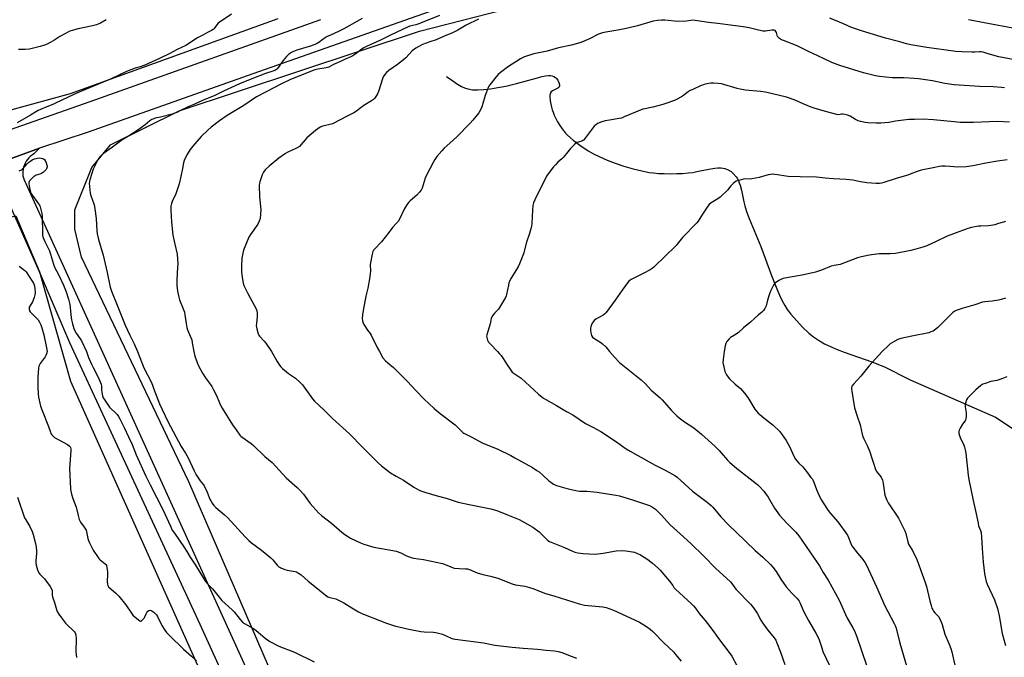
# Model space of a CAD drawing. Units: inches. Extents: x 1273769 to 1279769, y 577448 to 581449.
# Drawn here: x 1275344 to 1275941, y 578815 to 579201 of the extents above; entities that cross this region are included whole.
import ezdxf

# ---------------------------------------------------------------- set-up
doc = ezdxf.new("R2010")
doc.units = ezdxf.units.IN
doc.header["$MEASUREMENT"] = 0
for name, color, linetype in [('HYDRO-Single Line Stream', 4, 'Continuous'), ('NTRL-Farm Land', 3, 'Continuous'), ('NTRL-Pasture Land', 2, 'Continuous'), ('NTRL-Trees', 3, 'Continuous'), ('TRANS-Road', 130, 'Continuous'), ('Undefined', 1, 'Continuous')]:
    doc.layers.add(name, color=color, linetype=linetype)

msp = doc.modelspace()

# ---------------------------------------------------------------- linework, layer by layer
at = {"layer": 'HYDRO-Single Line Stream'}
msp.add_lwpolyline([(1275602.83, 579166.67), (1275606.72, 579163.88), (1275609.53, 579161.99), (1275611.86, 579160.59), (1275613.72, 579159.67), (1275615.82, 579159.01), (1275618.53, 579158.59), (1275621.85, 579158.47), (1275625.44, 579158.65), (1275629.5, 579159.11), (1275633.92, 579159.83), (1275638.8, 579160.81), (1275645.18, 579162.27), (1275657.98, 579165.82), (1275660.68, 579166.48), (1275662.74, 579166.9), (1275664.62, 579167.13), (1275665.85, 579167.15), (1275666.77, 579166.93), (1275667.8, 579166.49), (1275668.77, 579165.93), (1275669.54, 579165.33), (1275670.28, 579164.29), (1275670.87, 579162.88), (1275671.2, 579161.46), (1275671.23, 579160.86), (1275671.15, 579160.38), (1275670.87, 579159.95), (1275670.36, 579159.55), (1275667.07, 579157.89), (1275666.29, 579157.32), (1275665.9, 579156.74), (1275665.65, 579155.99), (1275665.52, 579155.13), (1275665.5, 579154.17), (1275665.73, 579151.74), (1275666.49, 579147.97), (1275666.86, 579146.49), (1275667.41, 579144.9), (1275668.11, 579143.24), (1275669.08, 579141.22), (1275670.16, 579139.22), (1275671.48, 579136.99), (1275672.81, 579134.99), (1275674.05, 579133.3), (1275674.9, 579132.3), (1275676.16, 579131), (1275679.53, 579128.08), (1275683.63, 579125), (1275688.68, 579121.6), (1275691.84, 579119.76), (1275695.76, 579117.84), (1275700.08, 579116), (1275704.97, 579114.16), (1275710.3, 579112.39), (1275715.86, 579110.77), (1275721.06, 579109.47), (1275725.63, 579108.55), (1275728.16, 579108.2), (1275731.33, 579107.93), (1275734.78, 579107.77), (1275738.4, 579107.72), (1275742.36, 579107.77), (1275745.89, 579107.93), (1275749.17, 579108.18), (1275752.07, 579108.53), (1275754.52, 579108.98), (1275761.69, 579110.48), (1275765.37, 579111.07), (1275767.26, 579111.23), (1275769.02, 579111.26), (1275770.34, 579111.13), (1275771.52, 579110.87), (1275773.41, 579110.06), (1275775.26, 579109.02), (1275776.53, 579107.9), (1275778.31, 579105.88), (1275778.94, 579104.98), (1275779.62, 579103.7), (1275780.21, 579102.25), (1275780.73, 579100.69), (1275781.5, 579097.68), (1275782.88, 579090.7), (1275783.49, 579088.21), (1275784.57, 579084.91), (1275786.22, 579080.6), (1275793.31, 579063.68), (1275799.76, 579046.03), (1275802.9, 579038.01), (1275804.54, 579034.23), (1275806.21, 579030.74), (1275807.75, 579027.88), (1275809.17, 579025.61), (1275811.36, 579022.72), (1275814.78, 579018.79), (1275818.77, 579014.61), (1275822.3, 579011.21), (1275825.08, 579008.92), (1275828.18, 579006.86), (1275831.82, 579004.83), (1275835.79, 579002.95), (1275839.5, 579001.4), (1275843.76, 578999.76), (1275860.4, 578993.81), (1275868.21, 578990.89), (1275883.7, 578982.99), (1275935.34, 578960.36), (1275969.37, 578937.96)], dxfattribs=at)
at = {"layer": 'NTRL-Farm Land'}
msp.add_lwpolyline([(1275972.14, 578050.9), (1275945.72, 578121.33), (1276153.64, 578174.78), (1276109.47, 578298.38), (1275940.57, 578239.7), (1275851.73, 578209.46), (1275749.63, 578181.92), (1275742.11, 578184.3), (1275738.22, 578186.58), (1275733.72, 578198.9), (1275700.86, 578278.04), (1275650.99, 578423), (1275596.61, 578575.75), (1275519.5, 578753.14), (1275446.79, 578921.27), (1275381.74, 579057.23), (1275377.64, 579074.25), (1275377.66, 579085.86), (1275388.1, 579111.55), (1275399.33, 579125.21), (1275440.85, 579145.84), (1275586.55, 579194.01), (1275706.49, 579224.82)], dxfattribs=at)
at = {"layer": 'NTRL-Pasture Land'}
msp.add_polyline3d([(1275500.68, 579201.55, 0), (1275374.87, 579156.03, 0), (1275228.19, 579115.96, 0), (1275095.29, 579065.74, 0), (1274984.33, 579026.92, 0), (1274975.57, 579026.61, 0), (1274969.16, 579026.96, 0), (1274962.78, 579035.06, 0), (1274961.46, 579046.52, 0), (1274940.95, 579199.9, 0), (1274926.39, 579205.1, 0)], dxfattribs=at)
at = {"layer": 'NTRL-Trees'}
msp.add_lwpolyline([(1275375.02, 578982.19), (1275468.2, 578774.14), (1275530.69, 578641.51), (1275534.51, 578627.48), (1275509.02, 578610.73), (1275449.12, 578571.37), (1275349.74, 578520.57), (1275206.4, 578486.51), (1275117.62, 578717.73), (1275077.8, 578821.43), (1275023.49, 578968.53), (1275111, 579002.36), (1275156.59, 578926.25), (1275269.37, 578970.23), (1275235.9, 579057.96), (1275341.91, 579082.24), (1275356.38, 579048.27)], close=True, dxfattribs=at)
at = {"layer": 'TRANS-Road'}
for points in [[(1275592.43, 579205.63), (1275489.07, 579169.38), (1275385.91, 579132.93), (1275356.36, 579123.14), (1275316.93, 579108.87)], [(1275232.73, 579097.36), (1275386.94, 579151.45), (1275526.64, 579201.17)], [(1275316.93, 579108.87), (1275356.36, 579123.14), (1275352.85, 579119.73), (1275350.74, 579118.24), (1275349.81, 579117.34), (1275348.23, 579115.3), (1275347.6, 579114.18), (1275346.68, 579111.76), (1275346.23, 579109.03), (1275346.34, 579106.45), (1275346.95, 579103.94), (1275550.57, 578656.42)], [(1275540.33, 578644.4), (1275453.57, 578834.91), (1275374.68, 579005.29), (1275356.38, 579048.27), (1275335.21, 579096.24)]]:
    msp.add_lwpolyline(points, dxfattribs=at)
at = {"layer": 'Undefined'}
for points, elevation in [([(1275472.54, 579204.35), (1275464.6, 579198.76), (1275463.82, 579197.94), (1275462.2, 579195.64), (1275461.46, 579194.94), (1275460.5, 579194.39), (1275458.12, 579193.3), (1275455.17, 579191.65), (1275451.96, 579189.98), (1275444.9, 579185.38), (1275439.74, 579182.92), (1275435.25, 579180.56), (1275429.07, 579177.51), (1275420.04, 579173.43), (1275417.34, 579172.48), (1275414.35, 579171.6), (1275408.96, 579169.57), (1275399.84, 579165.21), (1275379.34, 579156.72), (1275373.74, 579154.16), (1275366.09, 579150.41), (1275364.47, 579149.71), (1275360.76, 579148.3), (1275356.9, 579146.66), (1275355.58, 579145.98), (1275350.81, 579143.12), (1275342.72, 579138.56)], 606), ([(1275396.65, 579200.96), (1275393.19, 579198.91), (1275390.77, 579197.9), (1275388.51, 579197.21), (1275379.83, 579195.36), (1275376.17, 579194.41), (1275374.8, 579193.95), (1275368.59, 579190.85), (1275364.94, 579188.42), (1275362.71, 579187.09), (1275360.93, 579186.13), (1275359.38, 579185.53), (1275356.7, 579184.68), (1275351.92, 579183.5), (1275350.23, 579183.15), (1275347.45, 579182.9), (1275343.63, 579182.94)], 608), ([(1275551.76, 579201.7), (1275540.71, 579195.37), (1275537.82, 579193.95), (1275532.17, 579191.46), (1275530.6, 579190.69), (1275528.22, 579189.18), (1275525.44, 579187.15), (1275524.44, 579186.57), (1275521.16, 579185.21), (1275512.3, 579182.56), (1275510.17, 579181.69), (1275508.9, 579181.01), (1275507.24, 579179.87), (1275506.01, 579178.67), (1275503.91, 579176.3), (1275500.46, 579171.46), (1275499.83, 579170.85), (1275498.84, 579170.23), (1275497.61, 579169.73), (1275493.31, 579168.32), (1275485.01, 579165.16), (1275477.44, 579162.04), (1275467.74, 579157.67), (1275462.07, 579154.85), (1275455.37, 579152.16), (1275449.86, 579149.55), (1275446.79, 579148.36), (1275444.67, 579147.42), (1275442.57, 579146.44), (1275439.57, 579144.85), (1275438.34, 579144.28), (1275436.7, 579143.77), (1275429.66, 579141.89), (1275426.34, 579141.27), (1275425.5, 579140.99), (1275424.42, 579140.5), (1275423.2, 579139.72), (1275420.3, 579137.36), (1275415.81, 579134.03), (1275410.34, 579130.41), (1275406.29, 579127.99), (1275404.6, 579126.89), (1275400.63, 579123.88), (1275395.03, 579119.88), (1275393.27, 579118.3), (1275392.12, 579116.98), (1275391.4, 579115.72), (1275389.57, 579112.08), (1275388.86, 579110.48), (1275386.84, 579103.97), (1275386.57, 579102.83), (1275386.49, 579101.96), (1275386.73, 579097.89), (1275386.97, 579095.88), (1275387.39, 579094.47), (1275389.4, 579088.91), (1275389.69, 579087.88), (1275389.95, 579086.56), (1275390.56, 579080.67), (1275391, 579073.13), (1275391.22, 579071.42), (1275392.09, 579067.88), (1275394.81, 579058.48), (1275397.4, 579047.89), (1275399.22, 579039.14), (1275399.97, 579036.55), (1275403.28, 579028.19), (1275408.29, 579016.08), (1275411.07, 579009.96), (1275413.64, 579004.76), (1275415.67, 579000)], 604), ([(1275598.58, 579203.43), (1275586.14, 579198.48), (1275584.2, 579197.85), (1275580.66, 579197.02), (1275579.16, 579196.47), (1275569.34, 579191.88), (1275562.79, 579188.65), (1275554.31, 579184.81), (1275552.31, 579183.65), (1275547.37, 579179.84), (1275546.18, 579179.03), (1275544.86, 579178.41), (1275540.97, 579176.91), (1275538.64, 579175.6), (1275534.34, 579173.74), (1275531.52, 579172.21), (1275530.02, 579171.77), (1275524.83, 579171.01), (1275523.13, 579170.57), (1275508.44, 579164.66), (1275502.59, 579162.01), (1275493.99, 579157.59), (1275487.84, 579154.18), (1275480.02, 579148.98), (1275470.04, 579142.9), (1275465.28, 579139.79), (1275460.24, 579135.86), (1275458.25, 579134.11), (1275454.2, 579130.16), (1275449.14, 579124.46), (1275447.66, 579122.37), (1275445.97, 579119.77), (1275444.74, 579117.6), (1275443.93, 579115.69), (1275443.56, 579114.27), (1275442.86, 579110.8), (1275442.01, 579106.12), (1275440.96, 579101.55), (1275438.9, 579095.47), (1275436.72, 579090.99), (1275436.22, 579089.77), (1275435.95, 579088.11), (1275435.85, 579085.75), (1275436.38, 579078.33), (1275437.13, 579070.49), (1275438.22, 579064.98), (1275439.62, 579059.09), (1275440, 579056.06), (1275440.09, 579053.27), (1275439.65, 579048.02), (1275439.43, 579042.79), (1275439.58, 579040.14), (1275439.94, 579036.63), (1275440.66, 579032.98), (1275441.07, 579031.33), (1275443.36, 579025.91), (1275444.1, 579023.84), (1275444.37, 579022.39), (1275445.07, 579017.07), (1275445.53, 579014.72), (1275445.95, 579013.29), (1275447.81, 579009.03), (1275448.52, 579007.14), (1275448.89, 579005.44), (1275449.84, 579000)], 602), ([(1275622.15, 579201.29), (1275614.7, 579197.7), (1275609.69, 579194.7), (1275606.43, 579193.05), (1275601.04, 579190.73), (1275596.67, 579188.74), (1275592.8, 579187.51), (1275588.32, 579185.9), (1275586.01, 579184.82), (1275584.28, 579183.79), (1275582.02, 579182.01), (1275578.12, 579177.89), (1275576.83, 579176.7), (1275573.22, 579173.76), (1275567.86, 579170.13), (1275566.54, 579168.94), (1275565.54, 579167.85), (1275564.59, 579166.36), (1275564.03, 579165.06), (1275561.64, 579157.41), (1275561.11, 579156.03), (1275560.53, 579155.05), (1275559.7, 579153.88), (1275559.17, 579153.21), (1275558.56, 579152.62), (1275557.35, 579151.79), (1275552.8, 579149.01), (1275550.45, 579147.29), (1275548.3, 579145.52), (1275546.66, 579144.53), (1275542.71, 579142.65), (1275533.75, 579137.97), (1275532.11, 579137.42), (1275528.8, 579136.73), (1275527.72, 579136.44), (1275526.37, 579135.83), (1275524.82, 579134.94), (1275523.42, 579133.86), (1275518.34, 579129.4), (1275517.23, 579128.22), (1275514.69, 579125.12), (1275513.74, 579124.17), (1275512.03, 579123.15), (1275506.84, 579120.71), (1275505.36, 579119.86), (1275501.37, 579117.05), (1275495.46, 579112.28), (1275493.12, 579110), (1275491.98, 579108.64), (1275491.26, 579107.1), (1275489.7, 579102.77), (1275489.53, 579101.94), (1275489.46, 579100.78), (1275489.49, 579093.8), (1275490.38, 579085.85), (1275490.24, 579083.23), (1275489.96, 579080.62), (1275489.45, 579078.95), (1275488.58, 579077.11), (1275484.11, 579070.98), (1275483.11, 579069.4), (1275479.89, 579061.54), (1275479.41, 579059.62), (1275478.96, 579056.57), (1275478.75, 579052.03), (1275478.71, 579048.18), (1275478.79, 579046.7), (1275479.06, 579044.94), (1275479.71, 579041.43), (1275480.14, 579040.03), (1275482.45, 579035.23), (1275486.65, 579027.84), (1275487.53, 579025.98), (1275487.92, 579024.88), (1275488.16, 579023.19), (1275488.22, 579021.19), (1275487.7, 579017.06), (1275487.64, 579015.88), (1275487.97, 579013.86), (1275488.75, 579010.72), (1275489.1, 579009.96), (1275489.54, 579009.33), (1275492.4, 579006.28), (1275493.34, 579005.18), (1275496.94, 579000)], 600), ([(1275940.8, 579159.61), (1275939.08, 579159.9), (1275934.02, 579160.38), (1275925.61, 579160.61), (1275910.28, 579161.62), (1275904.69, 579162.41), (1275897.13, 579163.87), (1275888.8, 579165.21), (1275886.01, 579165.46), (1275879.92, 579165.73), (1275876.99, 579165.79), (1275872.69, 579165.71), (1275865.05, 579166.64), (1275862.78, 579166.98), (1275860.31, 579167.53), (1275855.4, 579168.83), (1275841.05, 579173.17), (1275836.31, 579174.97), (1275827.84, 579179.02), (1275822.52, 579181.44), (1275818.4, 579183.56), (1275815.19, 579185.08), (1275806.99, 579188.27), (1275805.7, 579188.84), (1275804.57, 579189.64), (1275803.43, 579190.82), (1275803.05, 579191.53), (1275802.64, 579193.18), (1275802.34, 579193.87), (1275801.86, 579194.33), (1275801.24, 579194.56), (1275800.79, 579194.63), (1275799.96, 579194.61), (1275795.97, 579194.06), (1275794.52, 579194.11), (1275790.12, 579194.93), (1275786.12, 579195.99), (1275782.53, 579196.68), (1275773.18, 579197.94), (1275767.14, 579198.56), (1275761.62, 579199.27), (1275753.55, 579200.57), (1275752.1, 579200.58), (1275748.3, 579200.12), (1275742.98, 579199.77), (1275735.11, 579200.6), (1275733.13, 579200.73), (1275730.58, 579200.49), (1275728.04, 579200.07), (1275718.5, 579197.18), (1275712.68, 579195.74), (1275706.66, 579194.53), (1275699.26, 579193.37), (1275697.34, 579192.98), (1275694.88, 579192.17), (1275689.54, 579189.47), (1275685.26, 579187.57), (1275683.63, 579186.97), (1275678.64, 579185.58), (1275670.75, 579183.98), (1275663.75, 579181.97), (1275655.84, 579180.21), (1275650.16, 579178.41), (1275648.83, 579177.9), (1275647.7, 579177.3), (1275639.89, 579172.26), (1275637.17, 579170.26), (1275635.62, 579169.02), (1275634.12, 579167.71), (1275632.88, 579166.39), (1275629.17, 579161.6), (1275628.51, 579160.63), (1275628.1, 579159.86), (1275626.18, 579155), (1275624.9, 579150.22), (1275624.23, 579148.25), (1275623.3, 579146.06), (1275622.39, 579144.64), (1275618.85, 579140.06), (1275617.28, 579138.27), (1275609.2, 579129.99), (1275604.94, 579126.31), (1275601.38, 579123.09), (1275599.97, 579121.55), (1275597.08, 579118.12), (1275595.76, 579116.23), (1275594.68, 579114.52), (1275590.7, 579106.84), (1275589.97, 579104.96), (1275588.03, 579098.95), (1275587.43, 579097.67), (1275586.57, 579096.56), (1275584.86, 579094.68), (1275580.82, 579091.29), (1275579.83, 579090.24), (1275578.52, 579088.33), (1275577.31, 579086.36), (1275574.57, 579080.54), (1275573.54, 579078.86), (1275572.62, 579077.73), (1275570.2, 579075.08), (1275567.84, 579072.23), (1275563.48, 579066.39), (1275559.25, 579062.06), (1275558.72, 579061.43), (1275558.31, 579060.72), (1275557.82, 579059.05), (1275556.73, 579053.85), (1275556.69, 579052.7), (1275556.86, 579048.66), (1275556.29, 579044.04), (1275555.12, 579038.38), (1275553.92, 579033.57), (1275552.36, 579024.95), (1275552.01, 579022.34), (1275551.87, 579019.99), (1275551.88, 579018.82), (1275552.11, 579017.77), (1275552.79, 579016.49), (1275555.02, 579013.01), (1275556.61, 579010.91), (1275557.23, 579009.91), (1275560.88, 579002.48), (1275562.23, 579000)], 598), ([(1275950.33, 579176.01), (1275937.33, 579178.47), (1275930.84, 579180.22), (1275927.85, 579181.2), (1275926.75, 579181.42), (1275925.62, 579181.47), (1275922.76, 579181.23), (1275921.03, 579181.21), (1275914.97, 579181.42), (1275911.33, 579181.73), (1275893.77, 579184.21), (1275884.05, 579185.77), (1275881.53, 579186.37), (1275877.37, 579187.58), (1275868.79, 579189.76), (1275854.22, 579194.17), (1275850.61, 579195.34), (1275847.78, 579196.48), (1275843.33, 579198.51), (1275835.02, 579201.86)], 600), ([(1275945.82, 579195.83), (1275930.68, 579198.67), (1275918.99, 579200.96)], 602), ([(1275943.84, 579138.84), (1275936.32, 579139.31), (1275931.59, 579139.15), (1275922.07, 579138.65), (1275914, 579138.82), (1275910.43, 579139.1), (1275897.76, 579140.41), (1275891.61, 579140.73), (1275886.35, 579140.64), (1275882.96, 579140.44), (1275874.78, 579139.45), (1275870.72, 579138.82), (1275865.84, 579138.22), (1275863.18, 579138.28), (1275858.13, 579138.58), (1275856.38, 579138.76), (1275853.55, 579139.28), (1275852.18, 579139.65), (1275850.63, 579140.45), (1275847.26, 579142.53), (1275845.7, 579143.11), (1275844.03, 579143.53), (1275842.92, 579143.71), (1275842.13, 579143.7), (1275840.38, 579143.41), (1275839.25, 579143.54), (1275832.43, 579145.35), (1275825.57, 579147.32), (1275823.65, 579148.01), (1275818.84, 579150), (1275814.4, 579152.04), (1275810.66, 579153.42), (1275808.72, 579154), (1275796.16, 579157.06), (1275793.02, 579157.56), (1275783.85, 579158.37), (1275780.77, 579158.81), (1275778.84, 579159.25), (1275769.45, 579162.08), (1275767.42, 579162.37), (1275764.47, 579162.57), (1275763.02, 579162.44), (1275759.59, 579161.84), (1275758.46, 579161.57), (1275757.12, 579161.05), (1275752.08, 579158.79), (1275750.53, 579158), (1275749.31, 579157.21), (1275745.82, 579154.67), (1275742.51, 579152.76), (1275740.91, 579152.08), (1275735.72, 579150.2), (1275733.78, 579149.59), (1275727.88, 579148), (1275722.97, 579147.04), (1275721.71, 579146.71), (1275717.39, 579145.07), (1275710.44, 579142.06), (1275708.82, 579141.44), (1275707.38, 579141.13), (1275701.56, 579140.21), (1275699.05, 579139.67), (1275696.84, 579139.09), (1275694.4, 579138.09), (1275693.28, 579137.37), (1275692.3, 579136.44), (1275686.77, 579129.21), (1275685.83, 579128.12), (1275685.4, 579127.76), (1275684.75, 579127.42), (1275682.61, 579126.83), (1275681.82, 579126.54), (1275680.66, 579125.66), (1275677.9, 579122.91), (1275675.59, 579119.99), (1275673.44, 579117.61), (1275672.62, 579116.78), (1275670.23, 579114.69), (1275668.77, 579113.18), (1275667.62, 579111.84), (1275664.94, 579108.37), (1275663.49, 579106.14), (1275656.4, 579091.91), (1275655.6, 579090.07), (1275655.19, 579088.43), (1275654.86, 579085.63), (1275654.47, 579077.5), (1275654.34, 579076.02), (1275654.18, 579075.17), (1275653.14, 579071.62), (1275651.32, 579066.33), (1275649.45, 579059.25), (1275647.14, 579053.25), (1275646.25, 579051.42), (1275641.84, 579044.19), (1275640.91, 579042.4), (1275640.64, 579041.6), (1275640.31, 579040.24), (1275639.25, 579034.65), (1275639.02, 579033.84), (1275638.53, 579032.78), (1275635.04, 579026.67), (1275634.31, 579025.76), (1275632.09, 579023.42), (1275631.15, 579022.31), (1275630.3, 579021.17), (1275629.85, 579020.21), (1275629.56, 579017.77), (1275629.37, 579016.92), (1275627.21, 579010.25), (1275627.09, 579009.41), (1275627.18, 579008.6), (1275627.65, 579006.99), (1275628.01, 579006.23), (1275628.34, 579005.76), (1275629.31, 579004.66), (1275633.83, 579000)], 596), ([(1275344.12, 579109.5), (1275345.43, 579110.02), (1275346.09, 579110.5), (1275348.86, 579113.69), (1275349.96, 579114.69), (1275351.12, 579115.61), (1275351.88, 579116.05), (1275353.22, 579116.63), (1275354.33, 579117.01), (1275355.16, 579117.19), (1275356.25, 579117.28), (1275357.32, 579117.23), (1275358.07, 579117.02), (1275358.76, 579116.68), (1275359.32, 579116.26), (1275359.73, 579115.75), (1275360.45, 579114.23), (1275360.88, 579112.89), (1275360.97, 579112.35), (1275360.95, 579111.79), (1275360.67, 579110.7), (1275360.39, 579110.22), (1275360.01, 579109.78), (1275358.69, 579108.59), (1275357.48, 579107.75), (1275356.49, 579107.37), (1275354.38, 579106.84), (1275353.64, 579106.5), (1275352.93, 579106.08), (1275351.65, 579104.92), (1275350.34, 579103.36), (1275349.91, 579102.39), (1275349.84, 579101.59), (1275349.99, 579100.45), (1275350.44, 579098.15), (1275350.8, 579096.75), (1275351.17, 579095.98), (1275355.75, 579089.57), (1275356.32, 579088.58), (1275356.7, 579087.58), (1275357.68, 579083.65), (1275357.98, 579081.95), (1275358.13, 579071.33), (1275358.19, 579070.45), (1275358.35, 579069.61), (1275358.75, 579068.55), (1275359.58, 579066.72), (1275362.37, 579060.98), (1275364.9, 579052.87), (1275365.49, 579051.22), (1275367.79, 579046.67), (1275370.83, 579040.21), (1275371.66, 579038.32), (1275372.41, 579036.27), (1275373.84, 579031.77), (1275374.62, 579028.46), (1275374.92, 579026.78), (1275375.33, 579022.39), (1275375.77, 579019.29), (1275376.37, 579016.75), (1275377.16, 579013.97), (1275377.71, 579012.68), (1275378.52, 579011.21), (1275380.92, 579007.84), (1275381.7, 579006.59), (1275384.83, 579000)], 606), ([(1275942.41, 579116.07), (1275936.54, 579115.34), (1275929.58, 579114.04), (1275921.61, 579112.44), (1275917.67, 579111.85), (1275912.51, 579111.69), (1275907.74, 579112.06), (1275904.86, 579112.19), (1275902.84, 579112.2), (1275901.53, 579112.05), (1275897.68, 579111.18), (1275891.34, 579110.09), (1275889.68, 579109.73), (1275887.92, 579109.15), (1275883.71, 579107.39), (1275882.36, 579106.9), (1275875.82, 579105), (1275867.77, 579102.35), (1275866.35, 579102.01), (1275865.2, 579101.83), (1275863.14, 579101.84), (1275857.53, 579102.19), (1275853.52, 579102.85), (1275848.93, 579103.81), (1275844.85, 579104.31), (1275837.26, 579104.6), (1275832.29, 579104.99), (1275826.9, 579105.61), (1275817.13, 579105.75), (1275809.77, 579105.98), (1275808.3, 579106.16), (1275803.29, 579107.1), (1275800.19, 579107.35), (1275799.07, 579107.31), (1275797.71, 579107.09), (1275792.17, 579105.47), (1275787.85, 579104.6), (1275786.4, 579104.43), (1275783.79, 579104.53), (1275782.64, 579104.43), (1275779.83, 579103.71), (1275778.2, 579103.14), (1275777.51, 579102.69), (1275776.48, 579101.75), (1275775.13, 579100.32), (1275773, 579097.84), (1275768.63, 579093.58), (1275767.22, 579092.58), (1275763.06, 579090.05), (1275761.97, 579089.17), (1275761.09, 579088.03), (1275757.83, 579083.18), (1275755.3, 579079.05), (1275754.46, 579077.94), (1275745.88, 579069.2), (1275744.93, 579068.08), (1275742.62, 579065.05), (1275741.86, 579064.2), (1275728.46, 579051.23), (1275727.33, 579050.28), (1275726.12, 579049.53), (1275722.31, 579047.48), (1275714.74, 579043.74), (1275714, 579043.3), (1275713.34, 579042.77), (1275712.41, 579041.7), (1275709.19, 579037.29), (1275705.05, 579031.11), (1275699.58, 579023.66), (1275698.77, 579022.88), (1275697.64, 579022.1), (1275693.33, 579019.7), (1275692.5, 579018.98), (1275691.59, 579017.96), (1275691.14, 579017.23), (1275690.65, 579016.15), (1275690.27, 579015.05), (1275690.11, 579014.2), (1275690.12, 579013.07), (1275690.29, 579011.37), (1275690.44, 579010.53), (1275690.73, 579009.75), (1275691.38, 579008.82), (1275692.18, 579008.1), (1275696.25, 579005.64), (1275697.41, 579004.77), (1275699.29, 579002.87), (1275701.64, 579000)], 594), ([(1275941.35, 579078.85), (1275936.65, 579077.31), (1275934.96, 579076.85), (1275932.63, 579076.38), (1275931.16, 579076.18), (1275926.44, 579076.03), (1275924.98, 579075.92), (1275920.89, 579075.11), (1275918.56, 579074.57), (1275909.83, 579071.3), (1275906.17, 579069.84), (1275899.46, 579066.67), (1275893.82, 579064.13), (1275891.33, 579063.28), (1275887.15, 579062), (1275884.06, 579061.3), (1275874.86, 579059.44), (1275871.52, 579059.23), (1275864.84, 579059.19), (1275860.18, 579058.68), (1275857.9, 579058.24), (1275853.39, 579057.21), (1275851.71, 579056.76), (1275841.22, 579052.83), (1275837.64, 579052.12), (1275835.9, 579051.68), (1275829.93, 579049.27), (1275826.37, 579048.03), (1275818.3, 579046.26), (1275809.98, 579044.93), (1275806.78, 579044.22), (1275805.37, 579043.78), (1275804.09, 579043.08), (1275802.15, 579041.76), (1275801.51, 579041.18), (1275800.89, 579040.24), (1275799.09, 579036.61), (1275798.41, 579035.01), (1275797.23, 579031.14), (1275796.43, 579027.81), (1275796.16, 579027.01), (1275795.65, 579026.05), (1275794.87, 579024.93), (1275793.93, 579023.93), (1275791.7, 579022.18), (1275789.58, 579020.37), (1275787.05, 579017.78), (1275782.7, 579014.48), (1275779.41, 579011.39), (1275777.33, 579009.9), (1275774.91, 579008.55), (1275774.07, 579007.83), (1275772.62, 579006.11), (1275772.17, 579005.42), (1275771.94, 579004.91), (1275771.61, 579003.5), (1275771.12, 579000)], 592), ([(1275344.11, 579051.84), (1275347.5, 579049.21), (1275348.31, 579048.41), (1275351.91, 579042.74), (1275352.88, 579040.98), (1275353.3, 579039.63), (1275353.51, 579038.2), (1275353.62, 579035.87), (1275353.46, 579034.48), (1275353.01, 579032.77), (1275352, 579030.14), (1275351.51, 579029.12), (1275350.16, 579026.89), (1275349.98, 579026.24), (1275350, 579025.76), (1275350.31, 579024.81), (1275350.77, 579024.11), (1275354.3, 579020.56), (1275355.45, 579019.28), (1275356.37, 579017.84), (1275357.15, 579016.33), (1275357.78, 579014.43), (1275358.91, 579010.25), (1275360.58, 579002.33), (1275360.92, 579000)], 608), ([(1275941.43, 579032.33), (1275938.79, 579031.51), (1275937.14, 579031.15), (1275933.45, 579030.59), (1275928.83, 579030.12), (1275927.47, 579029.9), (1275922.77, 579028.29), (1275915.86, 579026.3), (1275911.53, 579024.88), (1275910.33, 579024.25), (1275909.24, 579023.44), (1275900.54, 579014.67), (1275899.18, 579013.56), (1275897.53, 579012.5), (1275896.28, 579011.91), (1275894.94, 579011.47), (1275884.75, 579009.46), (1275877.94, 579007.88), (1275876.27, 579007.39), (1275874.44, 579006.43), (1275871.67, 579004.7), (1275870.56, 579003.72), (1275866.71, 579000)], 590), ([(1275360.92, 579000), (1275360.63, 578998.77), (1275360.24, 578997.77), (1275359.74, 578996.95), (1275356.76, 578992.83), (1275356.02, 578991.25), (1275355.77, 578990.1), (1275355.41, 578984.46), (1275355.39, 578978.79), (1275355.52, 578974.49), (1275355.74, 578972.48), (1275356.94, 578967.04), (1275357.91, 578964.28), (1275361.8, 578954.73), (1275362.92, 578951.17), (1275363.27, 578950.39), (1275363.75, 578949.65), (1275364.52, 578948.77), (1275365.47, 578948.1), (1275373.25, 578943.77), (1275374.52, 578942.73), (1275374.86, 578942.33), (1275375.08, 578941.91), (1275375.24, 578941.23), (1275375.26, 578940.28), (1275374.65, 578931.75), (1275374.6, 578929.39), (1275375.13, 578916.98), (1275375.3, 578915.54), (1275375.72, 578913.83), (1275376.56, 578911.04), (1275378.54, 578905.94), (1275379, 578904.26), (1275379.67, 578900.88), (1275380.45, 578898.4), (1275380.77, 578897.6), (1275381.2, 578896.85), (1275383.45, 578893.77), (1275384.53, 578892.01), (1275384.88, 578890.92), (1275385.61, 578886.95), (1275386.02, 578885.61), (1275386.56, 578884.33), (1275388.89, 578879.92), (1275391.86, 578875.36), (1275392.37, 578874.72), (1275393.11, 578873.99), (1275396.08, 578871.64), (1275396.46, 578871.22), (1275396.83, 578870.59), (1275397.16, 578869.25), (1275397.43, 578866.7), (1275397.46, 578865.26), (1275397.33, 578860.62), (1275397.44, 578859.18), (1275397.64, 578858.38), (1275397.88, 578857.96), (1275398.19, 578857.63), (1275402.59, 578853.81), (1275404.48, 578851.95), (1275408.55, 578846.78), (1275412.07, 578841.7), (1275412.95, 578840.55), (1275415.33, 578838.43), (1275417.11, 578837.07), (1275417.54, 578836.9), (1275417.96, 578836.94), (1275418.37, 578837.19), (1275418.96, 578837.78), (1275419.71, 578838.7), (1275420.18, 578839.46), (1275420.92, 578841.36), (1275421.3, 578842.12), (1275422, 578842.97), (1275422.63, 578843.39), (1275423.37, 578843.48), (1275423.89, 578843.39), (1275424.4, 578843.19), (1275425.57, 578842.37), (1275426.63, 578841.39), (1275427.16, 578840.7), (1275427.74, 578839.69), (1275430.39, 578834.32), (1275432.22, 578831.42), (1275433.25, 578830.06), (1275435.04, 578828.2), (1275443.65, 578819.83), (1275448.42, 578815.7), (1275451.38, 578812.92)], 608), ([(1275384.83, 579000), (1275386.1, 578996.44), (1275387.87, 578992.34), (1275388.76, 578990.47), (1275391.87, 578984.58), (1275393.64, 578980.27), (1275393.95, 578979.03), (1275393.89, 578976.68), (1275394.02, 578975.51), (1275394.52, 578973.21), (1275394.92, 578972.12), (1275395.84, 578970.61), (1275398.71, 578966.47), (1275399.67, 578965.43), (1275402.14, 578963.1), (1275403.3, 578961.86), (1275404.19, 578960.75), (1275405.05, 578959.26), (1275407.69, 578954.11), (1275410.16, 578948.52), (1275412.44, 578943.89), (1275414.95, 578937.47), (1275420.82, 578924.66), (1275423.39, 578919.35), (1275431.06, 578904.53), (1275435.65, 578894.28), (1275436.77, 578892.02), (1275438.09, 578890.03), (1275443.82, 578881.95), (1275445.62, 578879.05), (1275447.62, 578875.59), (1275450.73, 578870.82), (1275455.88, 578862.4), (1275456.85, 578860.93), (1275458.31, 578859.18), (1275461.09, 578856.33), (1275466.7, 578849.46), (1275473.06, 578843.71), (1275474.27, 578842.52), (1275477.78, 578837.8), (1275479.22, 578836.3), (1275480.43, 578835.47), (1275485.45, 578832.66), (1275486.58, 578831.94), (1275488.79, 578830.24), (1275492.97, 578826.51), (1275494.42, 578825.46), (1275495.92, 578824.56), (1275501.3, 578821.73), (1275510.74, 578818.09), (1275522.75, 578812.14)], 606), ([(1275415.67, 579000), (1275419.52, 578990.24), (1275424.26, 578981.36), (1275426.05, 578976.23), (1275429.08, 578968.45), (1275433.98, 578957.8), (1275442.19, 578942.6), (1275444.79, 578938.62), (1275446.47, 578935.79), (1275449.96, 578927.88), (1275451.13, 578925.46), (1275453.64, 578921.85), (1275455.68, 578919.36), (1275456.08, 578918.71), (1275457.8, 578914.9), (1275459.59, 578910.65), (1275460.11, 578909.65), (1275461, 578908.23), (1275461.99, 578906.9), (1275463.14, 578905.74), (1275468.36, 578901.3), (1275470.23, 578899.57), (1275480.89, 578887.87), (1275483.08, 578885.59), (1275484.67, 578884.29), (1275490.89, 578879.81), (1275496.39, 578875.26), (1275497.67, 578874.02), (1275500.36, 578870.8), (1275501.38, 578869.77), (1275501.84, 578869.45), (1275502.59, 578869.08), (1275505.02, 578868.18), (1275506.42, 578867.81), (1275511.14, 578866.98), (1275511.94, 578866.67), (1275513.21, 578865.97), (1275514.88, 578864.8), (1275519.04, 578861.02), (1275524.96, 578856.43), (1275529.37, 578852.74), (1275531.06, 578851.65), (1275532.11, 578851.24), (1275535.85, 578850.33), (1275537.39, 578849.66), (1275540.67, 578847.93), (1275545.44, 578844.95), (1275549.59, 578842.54), (1275551.17, 578841.71), (1275553.59, 578840.59), (1275561.86, 578837.36), (1275566.59, 578835.68), (1275572.05, 578833.89), (1275574.01, 578833.37), (1275579.99, 578832.08), (1275587.27, 578830.63), (1275589.32, 578830.42), (1275594.99, 578830.18), (1275596.42, 578829.95), (1275600.35, 578828.94), (1275605.76, 578826.58), (1275606.88, 578826.24), (1275608.02, 578826.01), (1275620.64, 578824.41), (1275625.25, 578823.69), (1275632.13, 578822.41), (1275642.61, 578821.05), (1275649.37, 578820.48), (1275657.94, 578819.93), (1275663.25, 578819.25), (1275668.2, 578818.95), (1275670.5, 578818.55), (1275672.75, 578817.96), (1275678.32, 578815.66), (1275681.68, 578814.41)], 604), ([(1275449.84, 579000), (1275450.49, 578997.37), (1275451.77, 578993.46), (1275452.5, 578991.89), (1275455.08, 578987.06), (1275456.87, 578984.07), (1275460.62, 578978.85), (1275461.59, 578977.37), (1275463.56, 578973.45), (1275465.36, 578969.01), (1275466.23, 578967.16), (1275466.95, 578965.86), (1275473.32, 578955.73), (1275475.55, 578952.63), (1275477.64, 578949.52), (1275478.21, 578948.9), (1275479.08, 578948.17), (1275484.62, 578944.31), (1275486.02, 578943.23), (1275492.86, 578936.59), (1275497.23, 578932.88), (1275505.81, 578923.52), (1275512.44, 578917.7), (1275514.29, 578915.89), (1275516.17, 578913.7), (1275520.21, 578908.04), (1275525.38, 578902.38), (1275527.14, 578900.9), (1275533.24, 578896.13), (1275539.41, 578890.73), (1275541.26, 578889.31), (1275543.42, 578887.81), (1275544.68, 578887.08), (1275550.84, 578884.23), (1275552.74, 578883.44), (1275558.91, 578881.69), (1275570.39, 578879.63), (1275572.38, 578879.21), (1275575.27, 578878.16), (1275578.62, 578876.42), (1275581.53, 578875.31), (1275582.91, 578875.02), (1275588.9, 578874.23), (1275600.36, 578871.69), (1275602.01, 578871.22), (1275605.46, 578869.68), (1275606.87, 578869.18), (1275607.71, 578868.96), (1275610.48, 578868.66), (1275614.3, 578868.63), (1275615.67, 578868.45), (1275616.78, 578868.06), (1275620.05, 578866.63), (1275621.43, 578866.16), (1275624.79, 578865.2), (1275629.46, 578864.13), (1275633.98, 578862.88), (1275642.69, 578859.37), (1275644.61, 578858.93), (1275650.34, 578858.04), (1275653.14, 578857.3), (1275655.06, 578856.65), (1275662.86, 578853.67), (1275667.91, 578852.22), (1275683.26, 578847.25), (1275686.52, 578846.62), (1275697.54, 578845.49), (1275699.64, 578845.09), (1275703.92, 578843.43), (1275711.53, 578840.16), (1275719.7, 578836.28), (1275724.08, 578833.72), (1275726.29, 578831.95), (1275727.78, 578830.57), (1275734.48, 578823.73), (1275740.25, 578818.28), (1275741.65, 578816.76), (1275745.08, 578812.72)], 602), ([(1275496.94, 579000), (1275500.29, 578994.07), (1275501.63, 578991.9), (1275502.5, 578990.78), (1275503.59, 578989.81), (1275507.25, 578986.86), (1275511.43, 578984), (1275514.27, 578981.4), (1275515.61, 578979.86), (1275521.67, 578971.54), (1275522.99, 578969.98), (1275528.76, 578964.58), (1275533.78, 578959.62), (1275544.06, 578950.22), (1275552.24, 578942.06), (1275558.62, 578935.45), (1275561.53, 578932.61), (1275563.53, 578930.88), (1275568.91, 578926.72), (1275572.27, 578924.64), (1275576.77, 578922.16), (1275583, 578917.97), (1275584.48, 578917.08), (1275586.78, 578915.94), (1275590.27, 578914.67), (1275597.16, 578912.73), (1275602.55, 578911.37), (1275609.87, 578908.85), (1275616.59, 578907.42), (1275624.74, 578905.89), (1275629.61, 578904.85), (1275633.3, 578903.81), (1275639.84, 578901.32), (1275646.89, 578898.36), (1275655.19, 578893.76), (1275659.05, 578890.87), (1275662.97, 578886.9), (1275664.26, 578885.75), (1275665.19, 578885.11), (1275667.24, 578884.19), (1275674.22, 578881.47), (1275678.71, 578879.37), (1275680.49, 578878.71), (1275682.36, 578878.29), (1275685.67, 578877.84), (1275689.04, 578877.58), (1275693.08, 578877.48), (1275694.53, 578877.61), (1275697.74, 578878.09), (1275705.52, 578879.39), (1275709.39, 578879.54), (1275711.47, 578879.42), (1275715.57, 578878.88), (1275716.69, 578878.57), (1275718.59, 578877.88), (1275720.39, 578876.96), (1275724.74, 578874.11), (1275727.53, 578872.05), (1275731.07, 578869), (1275732.34, 578867.8), (1275738.01, 578861.16), (1275739.84, 578858.37), (1275740.64, 578857.29), (1275741.62, 578856.3), (1275751.27, 578847.34), (1275752.49, 578846.12), (1275753.75, 578844.63), (1275755.83, 578841.55), (1275759.54, 578837.27), (1275761.03, 578835.42), (1275764.83, 578830.46), (1275767.58, 578826.36), (1275774.15, 578817.86), (1275775.69, 578815.69), (1275778.63, 578809.95)], 600), ([(1275562.23, 579000), (1275564.33, 578996.34), (1275565.98, 578994.38), (1275567.23, 578993.18), (1275570.65, 578990.33), (1275575.18, 578986.05), (1275579.21, 578981.9), (1275584.2, 578976.48), (1275589.37, 578971.28), (1275595.44, 578965.55), (1275599, 578962.61), (1275608.1, 578955.69), (1275609.12, 578954.76), (1275612.04, 578951.64), (1275612.69, 578951.09), (1275613.4, 578950.64), (1275618.14, 578948.32), (1275624.46, 578944.87), (1275634.03, 578940.89), (1275641.73, 578937.06), (1275644.27, 578935.73), (1275654.89, 578929.81), (1275657.6, 578928.16), (1275658.99, 578927.16), (1275661.16, 578925.29), (1275664.86, 578921.86), (1275665.99, 578920.9), (1275667.7, 578919.83), (1275669.51, 578918.92), (1275670.83, 578918.5), (1275676.56, 578917.06), (1275682.26, 578915.76), (1275683.44, 578915.64), (1275687.88, 578915.47), (1275694.11, 578914.99), (1275705.32, 578913.11), (1275707.72, 578912.63), (1275716.18, 578910.18), (1275724.55, 578907.37), (1275725.72, 578906.89), (1275726.97, 578906.27), (1275729.36, 578904.68), (1275730.44, 578903.7), (1275733.07, 578900.98), (1275738.42, 578895.23), (1275744.31, 578889.76), (1275750.85, 578883.96), (1275758.79, 578876.13), (1275765.71, 578868.98), (1275774.81, 578860.62), (1275775.64, 578859.67), (1275777.49, 578857), (1275778.23, 578856.08), (1275786.97, 578847.06), (1275788.11, 578845.78), (1275790.27, 578842.99), (1275791.1, 578841.78), (1275793.31, 578837.37), (1275794.19, 578835.88), (1275797.51, 578831.45), (1275801.27, 578826.82), (1275802.24, 578825.38), (1275802.95, 578823.78), (1275805.23, 578818.08), (1275807.75, 578810.53)], 598), ([(1275633.83, 579000), (1275635.01, 578998.75), (1275635.88, 578997.69), (1275637.17, 578995.77), (1275639.13, 578992.59), (1275641.8, 578988.78), (1275642.72, 578987.67), (1275643.81, 578986.8), (1275648.08, 578983.89), (1275658.51, 578974.28), (1275659.84, 578973.17), (1275661.62, 578971.85), (1275663.1, 578970.94), (1275669.57, 578967.38), (1275675.59, 578963.79), (1275679.4, 578961.77), (1275687.14, 578956.46), (1275691.57, 578954.22), (1275696.24, 578951.64), (1275705.13, 578945.77), (1275711.76, 578941.17), (1275714.13, 578939.69), (1275718.68, 578937.05), (1275729.28, 578931.31), (1275735.37, 578928.3), (1275739.43, 578926.14), (1275741.11, 578925.13), (1275742.66, 578923.99), (1275751.86, 578915.56), (1275757.47, 578911.22), (1275760.64, 578908.94), (1275763.09, 578906.84), (1275764.11, 578905.79), (1275768.91, 578900.08), (1275773.76, 578894.95), (1275778.2, 578890.79), (1275789.76, 578879.6), (1275794.43, 578875.5), (1275799.09, 578871.16), (1275800.42, 578869.62), (1275802.58, 578866.85), (1275805.42, 578862.36), (1275808.63, 578857.72), (1275812.1, 578853.72), (1275815.19, 578850.63), (1275815.92, 578849.79), (1275816.48, 578848.95), (1275816.86, 578848.22), (1275818.59, 578843.92), (1275819.46, 578842.08), (1275822.17, 578837.25), (1275826.63, 578829.66), (1275827.58, 578827.82), (1275828.49, 578825.62), (1275830.1, 578820.63), (1275830.87, 578818.5), (1275834.78, 578810.11)], 596), ([(1275701.64, 579000), (1275704.53, 578996.61), (1275707.73, 578993.52), (1275720.83, 578982.94), (1275723.34, 578980.52), (1275726.81, 578976.77), (1275732.36, 578972.1), (1275733.56, 578970.8), (1275738.92, 578964.52), (1275742.45, 578961.06), (1275743.79, 578959.97), (1275747.05, 578957.59), (1275752.65, 578953.87), (1275757.35, 578950.09), (1275765.3, 578942.76), (1275768.05, 578940.12), (1275769.24, 578938.82), (1275773.04, 578934.32), (1275774.45, 578932.86), (1275778.4, 578929.54), (1275790.32, 578920.21), (1275791.38, 578919.3), (1275792.41, 578918.28), (1275795.03, 578915.47), (1275796.13, 578914.08), (1275797.6, 578911.84), (1275801.45, 578905.34), (1275804.56, 578901.02), (1275808.72, 578896.48), (1275814.43, 578890.7), (1275816.23, 578888.51), (1275827.33, 578872.45), (1275828.72, 578870.28), (1275830.97, 578866.3), (1275833.96, 578861.6), (1275840.68, 578849.58), (1275845.35, 578839.07), (1275849.03, 578832.8), (1275849.98, 578830.99), (1275851.36, 578827.42), (1275857.24, 578810.23)], 594), ([(1275771.12, 579000), (1275770.36, 578995.17), (1275770.28, 578993.46), (1275770.59, 578991.71), (1275771.47, 578987.92), (1275771.8, 578987.11), (1275772.54, 578985.88), (1275773.55, 578984.47), (1275774.32, 578983.61), (1275777.68, 578980.42), (1275780.86, 578977.63), (1275783.33, 578974.81), (1275785.29, 578972.29), (1275789.64, 578965.28), (1275791.64, 578962.84), (1275792.69, 578961.87), (1275795.15, 578959.88), (1275800.72, 578955.6), (1275804.46, 578951.8), (1275805.8, 578950.23), (1275808.56, 578946.12), (1275809.62, 578944.35), (1275810.55, 578942.5), (1275813.38, 578936.36), (1275814.14, 578935.02), (1275815.03, 578933.84), (1275816.19, 578932.5), (1275818.59, 578930.34), (1275819.36, 578929.52), (1275821.47, 578926.57), (1275823.61, 578923.89), (1275824.43, 578922.73), (1275825.35, 578920.96), (1275826.9, 578916.51), (1275829.07, 578911.97), (1275830.04, 578910.17), (1275833.18, 578905.11), (1275834, 578903.94), (1275835.47, 578902.08), (1275839.82, 578896.89), (1275844.72, 578890.26), (1275845.64, 578888.83), (1275846.3, 578887.6), (1275847.72, 578883.81), (1275848.37, 578882.55), (1275851.72, 578877.96), (1275854.25, 578875.17), (1275854.97, 578874.28), (1275856.46, 578872.18), (1275857.3, 578870.69), (1275863.35, 578857.61), (1275868.36, 578846.06), (1275873.93, 578835.54), (1275874.52, 578834.21), (1275875.12, 578832.53), (1275877.45, 578823.58), (1275881.52, 578809.91)], 592), ([(1275866.71, 579000), (1275864.65, 578997.91), (1275858.64, 578991.27), (1275853.84, 578985.15), (1275849.28, 578980.29), (1275848.43, 578979.17), (1275848.17, 578978.37), (1275848.18, 578977.21), (1275850.06, 578965.99), (1275851.53, 578960.87), (1275853.45, 578955.68), (1275854.66, 578950.09), (1275855.04, 578948.65), (1275855.61, 578947.29), (1275857.8, 578942.71), (1275859.18, 578939.4), (1275860.51, 578935.55), (1275861.8, 578931.21), (1275862.49, 578929.28), (1275862.95, 578928.22), (1275863.38, 578927.5), (1275866.15, 578924), (1275866.96, 578922.22), (1275867.21, 578921.41), (1275867.43, 578920.25), (1275868.39, 578913.21), (1275868.67, 578912.09), (1275869.05, 578911.04), (1275869.52, 578910.02), (1275870.4, 578908.55), (1275876.58, 578899.16), (1275880.51, 578891.48), (1275881.08, 578889.85), (1275882.34, 578884.86), (1275882.75, 578883.52), (1275883.29, 578882.51), (1275885.19, 578879.71), (1275887.76, 578874.14), (1275889.01, 578870.92), (1275890.86, 578865.37), (1275892.61, 578860.86), (1275893.55, 578857.83), (1275895.54, 578849.22), (1275896.33, 578846.37), (1275896.89, 578844.72), (1275897.36, 578843.67), (1275897.81, 578842.94), (1275898.71, 578841.84), (1275900.78, 578839.66), (1275901.61, 578838.21), (1275903.01, 578834.8), (1275904.73, 578828.98), (1275907.27, 578822.99), (1275908.34, 578820.23), (1275908.88, 578818.26), (1275912.02, 578804.72)], 590), ([(1275942.2, 578984.84), (1275939.2, 578983.54), (1275937.38, 578982.87), (1275936.27, 578982.57), (1275932.5, 578981.86), (1275929.13, 578980.81), (1275927.77, 578980.28), (1275926.58, 578979.5), (1275923.53, 578976.85), (1275919.49, 578972.92), (1275918.5, 578971.84), (1275917.9, 578970.84), (1275917.12, 578968.92), (1275916.92, 578967.8), (1275917.02, 578966.67), (1275917.63, 578962.96), (1275917.6, 578960.93), (1275917.4, 578959.21), (1275917.24, 578958.68), (1275916.98, 578958.18), (1275915.36, 578956.05), (1275913.93, 578953.75), (1275913.27, 578952.44), (1275913.09, 578951.63), (1275913.2, 578950.53), (1275913.69, 578948.58), (1275914.16, 578947.49), (1275915.92, 578944.04), (1275916.6, 578942.16), (1275917.07, 578940.52), (1275917.36, 578938.46), (1275918.73, 578925.33), (1275919.17, 578922.62), (1275921.76, 578909.98), (1275923.27, 578903.69), (1275924.78, 578896.08), (1275925.16, 578894.66), (1275926.29, 578891.72), (1275926.61, 578890.42), (1275926.91, 578887.94), (1275927.27, 578880.95), (1275927.82, 578872.64), (1275928.66, 578865.72), (1275929.02, 578863.71), (1275929.71, 578860.84), (1275930.26, 578859.2), (1275934.75, 578849.67), (1275936.64, 578844.45), (1275937.61, 578840.01), (1275939.45, 578829.47), (1275941.41, 578822.12)], 588), ([(1275343.06, 578911.94), (1275347.29, 578899.48), (1275347.97, 578898.18), (1275350.43, 578894.17), (1275351.92, 578891.16), (1275352.52, 578889.27), (1275353.97, 578883.92), (1275354.4, 578881.92), (1275354.55, 578879.27), (1275354.51, 578877.79), (1275354.16, 578873.32), (1275354.16, 578872.13), (1275354.38, 578870.72), (1275355.04, 578867.92), (1275355.43, 578866.86), (1275355.87, 578866.17), (1275356.58, 578865.33), (1275359.32, 578862.45), (1275362.88, 578857.74), (1275363.66, 578856.51), (1275363.98, 578855.34), (1275364.1, 578852.59), (1275364.29, 578851.52), (1275365.43, 578848.09), (1275366.57, 578843.86), (1275367.06, 578842.79), (1275368.06, 578840.99), (1275369.57, 578838.82), (1275372.09, 578835.67), (1275373.11, 578834.63), (1275376.77, 578831.26), (1275377.5, 578830.42), (1275377.88, 578829.77), (1275378.28, 578828.37), (1275378.57, 578826.32), (1275378.37, 578818.29), (1275378.48, 578816.6), (1275378.73, 578814.95)], 610)]:
    msp.add_lwpolyline(points, dxfattribs=dict(at, elevation=elevation))

doc.saveas('drawing.dxf')
